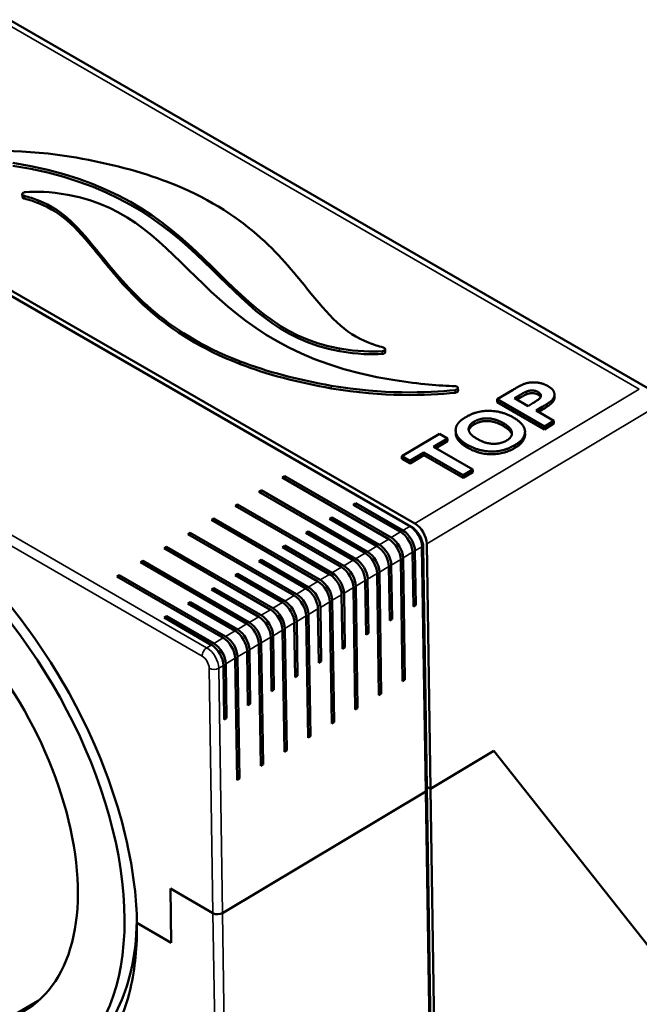
# Model space of a CAD drawing. Units: millimetres. Extents: x 50 to 2100, y 0 to 1485.
# Drawn here: x 1866 to 1959, y 484 to 631 of the extents above; entities that cross this region are included whole.
import ezdxf

# ---------------------------------------------------------------- set-up
doc = ezdxf.new("R2010")
doc.units = ezdxf.units.MM
doc.header["$LTSCALE"] = 5
doc.layers.add('Sichtbar (ISO)', color=7, linetype='Continuous', lineweight=50)
doc.layers.add('Sichtbar schmal (ISO)', color=7, linetype='Continuous', lineweight=35)

msp = doc.modelspace()

# ---------------------------------------------------------------- linework, layer by layer
at = {"layer": 'Sichtbar (ISO)'}
for p, q in [((1864.78, 631.2), (1960.24, 576.09)), ((1829.91, 610.99), (1925.37, 555.88)), ((1924.67, 555.46), (1829.21, 610.57)), ((1830.46, 609.88), (1924.85, 555.37)), ((1888.51, 606.91), (1888.41, 606.95)), ((1866.71, 604.72), (1866.7, 605.12)), ((1920.96, 581.54), (1920.95, 581.94)), ((1899.15, 580.15), (1899.25, 580.11)), ((1899.16, 579.75), (1899.15, 580.15)), ((1899.25, 579.71), (1899.25, 580.11)), ((1899.25, 579.71), (1899.16, 579.75)), ((1931.85, 575.72), (1931.84, 576.13)), ((1939.98, 575.81), (1937.69, 574.44)), ((1937.69, 574.04), (1937.69, 574.44)), ((1937.69, 574.44), (1944.76, 570.36)), ((1940.31, 574.6), (1941, 575.02)), ((1942.32, 573.44), (1940.31, 574.6)), ((1941.01, 574.61), (1940.66, 574.4)), ((1946.28, 574.75), (1946.27, 575.16)), ((1944.77, 569.95), (1937.69, 574.04)), ((1943.1, 573.91), (1942.32, 573.44)), ((1943.52, 572.75), (1944.45, 573.31)), ((1946.19, 571.21), (1943.52, 572.75)), ((1944.46, 572.9), (1943.87, 572.55)), ((1944.76, 570.36), (1946.19, 571.21)), ((1946.19, 570.81), (1946.19, 571.21)), ((1931.5, 569.42), (1931.49, 569.82)), ((1944.77, 569.95), (1944.76, 570.36)), ((1946.19, 570.81), (1944.77, 569.95)), ((1929.08, 569.3), (1923.46, 565.94)), ((1928.18, 567.36), (1930.27, 568.6)), ((1930.27, 568.6), (1929.08, 569.3)), ((1930.28, 568.2), (1930.27, 568.6)), ((1941.87, 569.19), (1941.86, 569.6)), ((1934.06, 563.96), (1928.18, 567.36)), ((1930.28, 568.2), (1928.53, 567.16)), ((1923.46, 565.94), (1924.66, 565.25)), ((1923.47, 565.54), (1923.46, 565.94)), ((1924.67, 564.85), (1923.47, 565.54)), ((1924.66, 565.25), (1926.76, 566.5)), ((1926.76, 566.1), (1924.67, 564.85)), ((1926.76, 566.1), (1926.76, 566.5)), ((1926.76, 566.5), (1932.63, 563.11)), ((1932.64, 562.71), (1926.76, 566.1)), ((1924.67, 564.85), (1924.66, 565.25)), ((1932.63, 563.11), (1934.06, 563.96)), ((1934.06, 563.56), (1934.06, 563.96)), ((1905.57, 562.74), (1905.93, 562.95)), ((1921.48, 553.55), (1905.57, 562.74)), ((1905.93, 562.95), (1921.84, 553.77)), ((1905.93, 562.95), (1905.93, 562.53)), ((1932.64, 562.71), (1932.63, 563.11)), ((1934.06, 563.56), (1932.64, 562.71)), ((1902.04, 560.63), (1902.39, 560.84)), ((1917.95, 551.44), (1902.04, 560.63)), ((1902.39, 560.84), (1918.3, 551.65)), ((1902.39, 560.84), (1902.4, 560.42)), ((1898.5, 558.52), (1898.86, 558.73)), ((1914.41, 549.33), (1898.5, 558.52)), ((1898.86, 558.73), (1914.77, 549.54)), ((1898.86, 558.73), (1898.86, 558.31)), ((1916.18, 558.69), (1916.53, 558.9)), ((1923.25, 554.61), (1916.18, 558.69)), ((1916.53, 558.9), (1923.6, 554.82)), ((1916.53, 558.9), (1916.54, 558.48)), ((1894.97, 556.4), (1895.32, 556.61)), ((1895.32, 556.61), (1911.23, 547.43)), ((1895.32, 556.61), (1895.33, 556.2)), ((1912.65, 556.58), (1913, 556.79)), ((1919.72, 552.5), (1912.65, 556.58)), ((1913, 556.79), (1920.07, 552.71)), ((1913, 556.79), (1913.01, 556.37)), ((1910.88, 547.22), (1894.97, 556.4)), ((1891.43, 554.29), (1891.79, 554.5)), ((1907.34, 545.11), (1891.43, 554.29)), ((1891.79, 554.5), (1907.7, 545.32)), ((1891.79, 554.5), (1891.79, 554.08)), ((1909.11, 554.47), (1909.46, 554.68)), ((1916.18, 550.39), (1909.11, 554.47)), ((1909.46, 554.68), (1916.53, 550.6)), ((1909.46, 554.68), (1909.47, 554.26)), ((1887.9, 552.18), (1888.25, 552.39)), ((1903.81, 542.99), (1887.9, 552.18)), ((1888.25, 552.39), (1904.16, 543.2)), ((1888.25, 552.39), (1888.26, 551.97)), ((1905.58, 552.36), (1905.93, 552.57)), ((1912.65, 548.27), (1905.58, 552.36)), ((1905.93, 552.57), (1913, 548.48)), ((1905.93, 552.57), (1905.94, 552.15)), ((1927.02, 515.79), (1926.46, 552.41)), ((1927.2, 516.52), (1926.65, 552.33)), ((1927.17, 552.83), (1927.73, 516.22)), ((1923.64, 550.72), (1923.91, 532.51)), ((1925.17, 543.47), (1925.05, 551.57)), ((1925.4, 551.78), (1925.53, 543.69)), ((1884.36, 550.07), (1884.72, 550.28)), ((1900.27, 540.88), (1884.36, 550.07)), ((1884.72, 550.28), (1900.63, 541.09)), ((1884.72, 550.28), (1884.72, 549.86)), ((1902.04, 550.24), (1902.39, 550.46)), ((1909.11, 546.16), (1902.04, 550.24)), ((1902.39, 550.46), (1909.46, 546.37)), ((1902.39, 550.46), (1902.4, 550.04)), ((1921.64, 541.36), (1921.51, 549.45)), ((1921.87, 549.67), (1921.99, 541.57)), ((1923.56, 532.3), (1923.28, 550.51)), ((1880.83, 547.95), (1881.18, 548.17)), ((1896.74, 538.77), (1880.83, 547.95)), ((1881.18, 548.17), (1897.09, 538.98)), ((1881.18, 548.17), (1881.19, 547.75)), ((1898.51, 548.13), (1898.86, 548.34)), ((1905.58, 544.05), (1898.51, 548.13)), ((1898.86, 548.34), (1905.93, 544.26)), ((1898.86, 548.34), (1898.87, 547.92)), ((1920.03, 530.19), (1919.75, 548.4)), ((1920.1, 548.61), (1920.38, 530.4)), ((1894.97, 546.02), (1895.32, 546.23)), ((1895.32, 546.23), (1902.39, 542.15)), ((1895.32, 546.23), (1895.33, 545.81)), ((1916.49, 528.08), (1916.21, 546.29)), ((1916.57, 546.5), (1916.84, 528.29)), ((1918.1, 539.25), (1917.98, 547.34)), ((1918.33, 547.55), (1918.46, 539.46)), ((1902.04, 541.94), (1894.97, 546.02)), ((1914.57, 537.14), (1914.44, 545.23)), ((1914.8, 545.44), (1914.92, 537.35)), ((1891.44, 543.91), (1891.79, 544.12)), ((1898.51, 539.83), (1891.44, 543.91)), ((1891.79, 544.12), (1898.86, 540.04)), ((1891.79, 544.12), (1891.8, 543.7)), ((1911.26, 543.33), (1911.39, 535.24)), ((1912.96, 525.97), (1912.68, 544.17)), ((1913.03, 544.39), (1913.31, 526.18)), ((1925.53, 543.69), (1925.17, 543.89)), ((1925.53, 543.69), (1925.17, 543.47)), ((1887.9, 541.8), (1888.25, 542.01)), ((1894.97, 537.71), (1887.9, 541.8)), ((1888.25, 542.01), (1895.32, 537.92)), ((1888.25, 542.01), (1888.26, 541.59)), ((1909.42, 523.85), (1909.14, 542.06)), ((1909.5, 542.27), (1909.77, 524.06)), ((1911.03, 535.03), (1910.91, 543.12)), ((1921.99, 541.57), (1921.63, 541.78)), ((1907.5, 532.91), (1907.37, 541.01)), ((1907.73, 541.22), (1907.85, 533.12)), ((1921.99, 541.57), (1921.64, 541.36)), ((1903.96, 530.8), (1903.84, 538.89)), ((1904.19, 539.1), (1904.32, 531.01)), ((1905.89, 521.74), (1905.61, 539.95)), ((1905.96, 540.16), (1906.24, 521.95)), ((1918.46, 539.46), (1918.1, 539.67)), ((1918.46, 539.46), (1918.1, 539.25)), ((1902.35, 519.63), (1902.07, 537.84)), ((1902.43, 538.05), (1902.7, 519.84)), ((1914.92, 537.35), (1914.56, 537.56)), ((1914.92, 537.35), (1914.57, 537.14)), ((1898.89, 535.94), (1899.17, 517.73)), ((1900.43, 528.69), (1900.3, 536.78)), ((1900.66, 536.99), (1900.78, 528.9)), ((1896.89, 526.58), (1896.77, 534.67)), ((1897.12, 534.88), (1897.25, 526.79)), ((1898.82, 517.52), (1898.54, 535.73)), ((1911.39, 535.24), (1911.03, 535.44)), ((1911.39, 535.24), (1911.03, 535.03)), ((1907.85, 533.12), (1907.49, 533.33)), ((1907.85, 533.12), (1907.5, 532.91)), ((1923.91, 532.51), (1923.55, 532.72)), ((1923.91, 532.51), (1923.56, 532.3)), ((1904.32, 531.01), (1903.96, 531.22)), ((1904.32, 531.01), (1903.96, 530.8)), ((1920.38, 530.4), (1920.02, 530.61)), ((1920.38, 530.4), (1920.03, 530.19)), ((1900.78, 528.9), (1900.42, 529.11)), ((1900.78, 528.9), (1900.43, 528.69)), ((1916.84, 528.29), (1916.48, 528.5)), ((1916.84, 528.29), (1916.49, 528.08)), ((1897.25, 526.79), (1896.89, 527)), ((1897.25, 526.79), (1896.89, 526.58)), ((1913.31, 526.18), (1912.95, 526.38)), ((1913.31, 526.18), (1912.96, 525.97)), ((1909.77, 524.06), (1909.41, 524.27)), ((1909.77, 524.06), (1909.42, 523.85)), ((1906.24, 521.95), (1905.88, 522.16)), ((1906.24, 521.95), (1905.89, 521.74)), ((1927.73, 516.22), (1937.2, 521.87)), ((1927.73, 516.22), (1937.2, 521.87)), ((1937.2, 521.87), (1961.22, 491.52)), ((1937.2, 521.87), (1961.22, 491.52)), ((1902.7, 519.84), (1902.34, 520.05)), ((1902.7, 519.84), (1902.35, 519.63)), ((1899.17, 517.73), (1898.81, 517.94)), ((1899.17, 517.73), (1898.82, 517.52)), ((1896.62, 497.63), (1927.02, 515.79)), ((1896.62, 497.63), (1927.02, 515.79)), ((1927.01, 516.41), (1927.2, 516.52)), ((1927.01, 516.41), (1927.2, 516.52)), ((1927.88, 459.35), (1927.02, 515.79)), ((1927.2, 516.52), (1927.73, 516.22)), ((1928.08, 458.86), (1927.2, 516.52)), ((1927.2, 516.52), (1927.73, 516.22)), ((1927.73, 516.22), (1928.59, 459.77)), ((1888.84, 501.29), (1888.97, 493.2)), ((1895.21, 497.61), (1888.84, 501.29)), ((1888.97, 493.2), (1888.84, 501.29)), ((1888.84, 501.29), (1895.21, 497.61)), ((1888.97, 493.2), (1883.84, 496.16)), ((1883.84, 496.16), (1888.97, 493.2)), ((1869.08, 484.52), (1755.86, 419.15))]:
    msp.add_line(p, q, dxfattribs=at)
for centre, major_axis, ratio, start_param, end_param in [((1846.54, 517.69), (-20.65, 34.55), 0.567186, 3.022262, 6.385517), ((1924.7, 553.43), (-1.28, 2.15), 0.567186, 3.918415, 5.489211), ((1924.89, 553.35), (1.28, -2.15), 0.567186, 0.776823, 2.347619), ((1925.4, 553.85), (1.28, -2.15), 0.567186, 0.776823, 2.347619), ((1846.54, 517.69), (25.71, -43.03), 0.567186, 5.627968, 8.463769), ((1921.51, 551.53), (-1.28, 2.15), 0.567186, 3.918415, 5.489211), ((1921.87, 551.74), (1.28, -2.15), 0.567186, 0.776823, 2.347619), ((1923.28, 552.59), (-1.28, 2.15), 0.567186, 3.918415, 5.489211), ((1923.64, 552.8), (1.28, -2.15), 0.567186, 0.776823, 2.347619), ((1919.75, 550.47), (-1.28, 2.15), 0.567186, 3.918415, 5.489211), ((1920.1, 550.69), (1.28, -2.15), 0.567186, 0.776823, 2.347619), ((1916.57, 548.57), (1.28, -2.15), 0.567186, 0.776823, 2.347619), ((1917.98, 549.42), (-1.28, 2.15), 0.567186, 3.918415, 5.489211), ((1918.33, 549.63), (1.28, -2.15), 0.567186, 0.776823, 2.347619), ((1914.44, 547.31), (-1.28, 2.15), 0.567186, 3.918415, 5.489211), ((1914.8, 547.52), (1.28, -2.15), 0.567186, 0.776823, 2.347619), ((1916.21, 548.36), (-1.28, 2.15), 0.567186, 3.918415, 5.489211), ((1912.68, 546.25), (-1.28, 2.15), 0.567186, 3.918415, 5.489211), ((1913.03, 546.46), (1.28, -2.15), 0.567186, 0.776823, 2.347619), ((1909.14, 544.14), (-1.28, 2.15), 0.567186, 3.918415, 5.489211), ((1909.5, 544.35), (1.28, -2.15), 0.567186, 0.776823, 2.347619), ((1910.91, 545.19), (-1.28, 2.15), 0.567186, 3.918415, 5.489211), ((1911.26, 545.41), (1.28, -2.15), 0.567186, 0.776823, 2.347619), ((1907.37, 543.08), (-1.28, 2.15), 0.567186, 3.918415, 5.489211), ((1907.73, 543.29), (1.28, -2.15), 0.567186, 0.776823, 2.347619), ((1904.19, 541.18), (1.28, -2.15), 0.567186, 0.776823, 2.347619), ((1905.61, 542.03), (-1.28, 2.15), 0.567186, 3.918415, 5.489211), ((1905.96, 542.24), (1.28, -2.15), 0.567186, 0.776823, 2.347619), ((1902.07, 539.91), (-1.28, 2.15), 0.567186, 3.918415, 5.489211), ((1902.43, 540.13), (1.28, -2.15), 0.567186, 0.776823, 2.347619), ((1903.84, 540.97), (-1.28, 2.15), 0.567186, 3.918415, 5.489211), ((1900.3, 538.86), (-1.28, 2.15), 0.567186, 3.918415, 5.489211), ((1900.66, 539.07), (1.28, -2.15), 0.567186, 0.776823, 2.347619), ((1897.12, 536.96), (1.28, -2.15), 0.567186, 0.776823, 2.347619), ((1898.54, 537.8), (-1.28, 2.15), 0.567186, 3.918415, 5.489211), ((1898.89, 538.01), (1.28, -2.15), 0.567186, 0.776823, 2.347619), ((1895, 535.69), (-1.28, 2.15), 0.567186, 3.918415, 5.489211), ((1895.36, 535.9), (1.28, -2.15), 0.567186, 0.776823, 2.347619), ((1896.77, 536.75), (-1.28, 2.15), 0.567186, 3.918415, 5.489211), ((1895.91, 498.04), (-1, -0.015), 0.587338, 0.776518, 2.347314), ((1895.91, 498.04), (1, 0.015), 0.587338, 3.918111, 5.488907), ((1850.08, 519.8), (20.65, -34.55), 0.567186, 6.178708, 6.192872)]:
    msp.add_ellipse(centre, major_axis=major_axis, ratio=ratio, start_param=start_param, end_param=end_param, dxfattribs=at)
for points, degree in [([(1874.77, 610.58), (1867.08, 611.91), (1860.46, 611.67), (1856.25, 611.23)], 3), ([(1865.28, 609.78), (1895.04, 605.13), (1895.53, 585.37), (1914.14, 582.04)], 3), ([(1888.41, 606.95), (1884.49, 608.45), (1879.62, 609.74), (1874.77, 610.58)], 3), ([(1914.15, 581.64), (1895.53, 584.96), (1895.04, 604.72), (1865.28, 609.37)], 3), ([(1909.25, 591.03), (1905.32, 595.88), (1899.98, 602.49), (1888.51, 606.91)], 3), ([(1873.52, 605.02), (1870.77, 605.51), (1868.77, 605.53), (1867.15, 605.42)], 3), ([(1867, 604.86), (1867.74, 604.67), (1868.36, 604.46), (1869.11, 604.18)], 3), ([(1869.11, 603.77), (1868.37, 604.05), (1867.75, 604.26), (1867, 604.45)], 3), ([(1869.11, 604.18), (1872.88, 602.71), (1875.1, 600.13), (1878.41, 596.04)], 3), ([(1878.42, 595.63), (1875.11, 599.73), (1872.88, 602.31), (1869.11, 603.77)], 3), ([(1922.39, 577.29), (1892.62, 581.94), (1892.12, 601.69), (1873.52, 605.02)], 3), ([(1878.41, 596.04), (1882.33, 591.19), (1887.68, 584.57), (1899.15, 580.15)], 3), ([(1899.16, 579.75), (1887.69, 584.17), (1882.34, 590.78), (1878.42, 595.63)], 3), ([(1918.55, 582.89), (1914.79, 584.35), (1912.56, 586.93), (1909.25, 591.03)], 3), ([(1914.14, 582.04), (1916.88, 581.56), (1918.88, 581.54), (1920.5, 581.64)], 3), ([(1920.51, 581.24), (1918.89, 581.13), (1916.89, 581.15), (1914.15, 581.64)], 3), ([(1920.66, 582.21), (1919.91, 582.39), (1919.3, 582.61), (1918.55, 582.89)], 3), ([(1899.25, 580.11), (1903.17, 578.61), (1908.05, 577.32), (1912.89, 576.48)], 3), ([(1912.89, 576.08), (1908.05, 576.92), (1903.18, 578.2), (1899.25, 579.71)], 3), ([(1931.38, 576.41), (1929.13, 576.48), (1926.13, 576.7), (1922.39, 577.29)], 3), ([(1912.89, 576.48), (1920.59, 575.15), (1927.21, 575.39), (1931.42, 575.83)], 3), ([(1931.43, 575.43), (1927.22, 574.99), (1920.59, 574.75), (1912.89, 576.08)], 3), ([(1941.78, 576.76), (1941.28, 576.59), (1939.98, 575.81)], 2), ([(1941, 575.02), (1941.77, 575.48), (1942.08, 575.6)], 2), ([(1945.28, 576.42), (1944.44, 576.91), (1942.55, 577.03), (1941.78, 576.76)], 2), ([(1942.08, 575.6), (1942.49, 575.77), (1943.44, 575.75), (1943.83, 575.53)], 2), ([(1945.83, 574.25), (1946.12, 574.52), (1946.34, 575.25), (1945.93, 576.05), (1945.28, 576.42)], 2), ([(1942.08, 575.19), (1941.78, 575.07), (1941.01, 574.61)], 2), ([(1943.84, 575.12), (1943.45, 575.35), (1942.5, 575.37), (1942.08, 575.19)], 2), ([(1943.83, 575.53), (1944.14, 575.35), (1944.3, 574.88), (1943.95, 574.42), (1943.1, 573.91)], 2), ([(1944.2, 574.78), (1944.11, 574.97), (1943.84, 575.12)], 2), ([(1944.45, 573.31), (1945.42, 573.89), (1945.83, 574.25)], 2), ([(1940.12, 571.73), (1938.39, 572.72), (1934.58, 572.72), (1933.02, 571.79)], 2), ([(1945.83, 573.85), (1945.43, 573.48), (1944.46, 572.9)], 2), ([(1933.02, 571.79), (1932.15, 571.27), (1931.77, 570.72)], 2), ([(1934.25, 571.1), (1935.13, 571.62), (1937.4, 571.57), (1938.62, 570.87)], 2), ([(1938.62, 570.46), (1937.4, 571.17), (1935.14, 571.22), (1934.26, 570.69)], 2), ([(1940.34, 567.58), (1941.9, 568.51), (1941.83, 570.74), (1940.12, 571.73)], 2), ([(1931.77, 570.72), (1931.48, 570.3), (1931.51, 569.3), (1931.8, 568.85)], 2), ([(1934.71, 568.52), (1933.5, 569.22), (1933.37, 570.57), (1934.25, 571.1)], 2), ([(1934.26, 570.69), (1933.56, 570.27), (1933.45, 569.77)], 2), ([(1938.62, 570.87), (1939.84, 570.16), (1939.98, 568.79), (1939.12, 568.28)], 2), ([(1939.9, 569.19), (1939.75, 569.81), (1938.62, 570.46)], 2), ([(1931.8, 568.85), (1932.21, 568.23), (1933.29, 567.61)], 2), ([(1933.3, 567.2), (1932.22, 567.83), (1931.81, 568.44)], 2), ([(1939.12, 568.28), (1938.27, 567.77), (1935.92, 567.82), (1934.71, 568.52)], 2), ([(1941.87, 569.19), (1941.89, 568.09), (1940.35, 567.17)], 2), ([(1933.29, 567.61), (1934.98, 566.64), (1938.77, 566.64), (1940.34, 567.58)], 2), ([(1940.35, 567.17), (1938.77, 566.23), (1934.99, 566.23), (1933.3, 567.2)], 2)]:
    msp.add_open_spline(points, degree=degree, dxfattribs=at)
for points, degree, knots in [([(1867, 604.86), (1866.94, 604.87), (1866.88, 604.89), (1866.79, 604.95), (1866.76, 604.98), (1866.71, 605.05), (1866.7, 605.09), (1866.7, 605.17), (1866.71, 605.2), (1866.77, 605.28), (1866.8, 605.31), (1866.89, 605.36), (1866.94, 605.38), (1867.04, 605.41), (1867.1, 605.42), (1867.15, 605.42)], 3, [0, 0, 0, 0, 0.0390644, 0.0390644, 0.0781289, 0.0781289, 0.1171933, 0.1171933, 0.1562578, 0.1562578, 0.1953222, 0.1953222, 0.2292941, 0.2292941, 0.263266, 0.263266, 0.263266, 0.263266]), ([(1867, 604.45), (1866.94, 604.47), (1866.89, 604.49), (1866.8, 604.54), (1866.76, 604.58), (1866.72, 604.65), (1866.71, 604.68), (1866.71, 604.72)], 3, [0, 0, 0, 0, 0.0390644, 0.0390644, 0.0781289, 0.0781289, 0.1145042, 0.1145042, 0.1145042, 0.1145042]), ([(1920.66, 582.21), (1920.72, 582.19), (1920.77, 582.17), (1920.86, 582.11), (1920.9, 582.08), (1920.94, 582.01), (1920.95, 581.97), (1920.95, 581.9), (1920.94, 581.86), (1920.89, 581.79), (1920.85, 581.76), (1920.76, 581.71), (1920.72, 581.69), (1920.61, 581.66), (1920.56, 581.65), (1920.5, 581.64)], 3, [0, 0, 0, 0, 0.0390644, 0.0390644, 0.0781289, 0.0781289, 0.1171933, 0.1171933, 0.1562578, 0.1562578, 0.1953222, 0.1953222, 0.2293064, 0.2293064, 0.2632905, 0.2632905, 0.2632905, 0.2632905]), ([(1920.96, 581.54), (1920.96, 581.54), (1920.96, 581.53), (1920.96, 581.49), (1920.94, 581.45), (1920.89, 581.38), (1920.86, 581.35), (1920.77, 581.3), (1920.72, 581.28), (1920.62, 581.25), (1920.56, 581.24), (1920.51, 581.24)], 3, [0.1144684, 0.1144684, 0.1144684, 0.1144684, 0.1171933, 0.1171933, 0.1562578, 0.1562578, 0.1953222, 0.1953222, 0.2293064, 0.2293064, 0.2632905, 0.2632905, 0.2632905, 0.2632905]), ([(1931.38, 576.41), (1931.44, 576.41), (1931.5, 576.4), (1931.62, 576.37), (1931.67, 576.35), (1931.76, 576.29), (1931.79, 576.26), (1931.84, 576.19), (1931.85, 576.15), (1931.84, 576.07), (1931.82, 576.03), (1931.77, 575.96), (1931.73, 575.93), (1931.64, 575.89), (1931.6, 575.87), (1931.52, 575.85), (1931.47, 575.84), (1931.42, 575.83)], 3, [0, 0, 0, 0, 0.0390644, 0.0390644, 0.0781289, 0.0781289, 0.1171933, 0.1171933, 0.1562578, 0.1562578, 0.1953222, 0.1953222, 0.2343867, 0.2343867, 0.2635207, 0.2635207, 0.2926547, 0.2926547, 0.2926547, 0.2926547]), ([(1931.85, 575.72), (1931.85, 575.72), (1931.85, 575.71), (1931.85, 575.67), (1931.83, 575.63), (1931.77, 575.56), (1931.74, 575.53), (1931.65, 575.48), (1931.61, 575.47), (1931.52, 575.44), (1931.48, 575.43), (1931.43, 575.43)], 3, [0.1501545, 0.1501545, 0.1501545, 0.1501545, 0.1562578, 0.1562578, 0.1953222, 0.1953222, 0.2343867, 0.2343867, 0.2635207, 0.2635207, 0.2926547, 0.2926547, 0.2926547, 0.2926547]), ([(1946.28, 574.75), (1946.28, 574.61), (1946.13, 574.12), (1945.83, 573.85)], 2, [1.634648, 1.634648, 1.634648, 2, 3, 3, 3]), ([(1931.81, 568.44), (1931.51, 568.9), (1931.5, 569.41), (1931.5, 569.42)], 2, [0, 0, 0, 1, 1.019577, 1.019577, 1.019577]), ([(1883.84, 496.16), (1883.79, 499.67), (1883.35, 503.4), (1881.41, 512.68), (1879.54, 518.33), (1874.71, 528.99), (1871.84, 534.02), (1865.07, 543.67), (1861.11, 548.25), (1855.09, 553.83), (1853.2, 555.4), (1851.29, 556.82)], 3, [-1.570796, -1.570796, -1.570796, -1.570796, -1.323832, -1.323832, -0.974283, -0.974283, -0.649489, -0.649489, -0.299954, -0.299954, -0.145057, -0.145057, -0.145057, -0.145057]), ([(1850, 473.5), (1852.77, 472.13), (1855.52, 471.14), (1862.3, 469.61), (1866.19, 469.65), (1872.78, 471.6), (1875.55, 473.37), (1880.14, 478.59), (1881.87, 482.15), (1883.57, 489.34), (1883.89, 492.64), (1883.84, 496.16)], 3, [3.216894, 3.216894, 3.216894, 3.216894, 3.441287, 3.441287, 3.790821, 3.790821, 4.115485, 4.115485, 4.465034, 4.465034, 4.712389, 4.712389, 4.712389, 4.712389]), ([(1883.83, 496.47), (1883.77, 493.77), (1883.47, 491.23), (1881.98, 484.88), (1880.32, 481.48), (1876.37, 476.98), (1874.34, 475.51), (1872.04, 474.54)], 3, [-4.668619, -4.668619, -4.668619, -4.668619, -4.4650341, -4.4650341, -4.1154852, -4.1154852, -3.8548039, -3.8548039, -3.8548039, -3.8548039])]:
    msp.add_open_spline(points, degree=degree, knots=knots, dxfattribs=at)
at = {"layer": 'Sichtbar schmal (ISO)'}
for p, q in [((1863.5, 631.06), (1958.95, 575.94)), ((1867, 604.45), (1867, 604.86)), ((1869.11, 603.77), (1869.11, 604.18)), ((1878.42, 595.63), (1878.41, 596.04)), ((1798.11, 591.17), (1893.57, 536.06)), ((1914.15, 581.64), (1914.14, 582.04)), ((1920.5, 581.64), (1920.51, 581.24)), ((1894.26, 537.29), (1821.97, 579.03)), ((1912.89, 576.08), (1912.89, 576.48)), ((1958.95, 575.94), (1925.37, 555.88)), ((1931.42, 575.83), (1931.43, 575.43)), ((1942.08, 575.19), (1942.08, 575.6)), ((1941.01, 574.61), (1941, 575.02)), ((1943.84, 575.12), (1943.83, 575.53)), ((1945.83, 573.85), (1945.83, 574.25)), ((1927.17, 552.83), (1960.75, 572.9)), ((1944.46, 572.9), (1944.45, 573.31)), ((1934.26, 570.69), (1934.25, 571.1)), ((1938.62, 570.46), (1938.62, 570.87)), ((1931.81, 568.44), (1931.8, 568.85)), ((1933.3, 567.2), (1933.29, 567.61)), ((1940.35, 567.17), (1940.34, 567.58)), ((1924.67, 555.46), (1923.6, 554.82)), ((1924.85, 555.37), (1924.82, 555.36)), ((1921.48, 553.55), (1920.07, 552.71)), ((1923.25, 554.61), (1921.84, 553.77)), ((1919.72, 552.5), (1918.3, 551.65)), ((1925.4, 551.78), (1926.46, 552.41)), ((1926.47, 552.22), (1926.65, 552.33)), ((1917.95, 551.44), (1916.53, 550.6)), ((1923.64, 550.72), (1925.05, 551.57)), ((1914.41, 549.33), (1913, 548.48)), ((1916.18, 550.39), (1914.77, 549.54)), ((1920.1, 548.61), (1921.51, 549.45)), ((1921.87, 549.67), (1923.28, 550.51)), ((1912.65, 548.27), (1911.23, 547.43)), ((1918.33, 547.55), (1919.75, 548.4)), ((1909.11, 546.16), (1907.7, 545.32)), ((1910.88, 547.22), (1909.46, 546.37)), ((1914.8, 545.44), (1916.21, 546.29)), ((1916.57, 546.5), (1917.98, 547.34)), ((1907.34, 545.11), (1905.93, 544.26)), ((1913.03, 544.39), (1914.44, 545.23)), ((1905.58, 544.05), (1904.16, 543.2)), ((1911.26, 543.33), (1912.68, 544.17)), ((1902.04, 541.94), (1900.63, 541.09)), ((1903.81, 542.99), (1902.39, 542.15)), ((1907.73, 541.22), (1909.14, 542.06)), ((1909.5, 542.27), (1910.91, 543.12)), ((1900.27, 540.88), (1898.86, 540.04)), ((1905.96, 540.16), (1907.37, 541.01)), ((1898.51, 539.83), (1897.09, 538.98)), ((1902.43, 538.05), (1903.84, 538.89)), ((1904.19, 539.1), (1905.61, 539.95)), ((1894.97, 537.71), (1894.26, 537.29)), ((1896.74, 538.77), (1895.32, 537.92)), ((1900.66, 536.99), (1902.07, 537.84)), ((1898.89, 535.94), (1900.3, 536.78)), ((1896.06, 534.25), (1896.77, 534.67)), ((1897.12, 534.88), (1898.54, 535.73)), ((1894.65, 534.23), (1895.21, 497.61)), ((1896.62, 497.63), (1896.06, 534.25)), ((1895.21, 497.61), (1896.07, 441.17)), ((1897.48, 441.18), (1896.62, 497.63))]:
    msp.add_line(p, q, dxfattribs=at)
for centre, major_axis, ratio, start_param, end_param in [((1894.28, 536.48), (0.5, 0.866), 0.57735, 0.802851, 2.373648), ((1893.59, 534.84), (0.77, -1.29), 0.567186, 0.776823, 2.347619), ((1894.3, 535.27), (-1.28, 2.15), 0.567186, 3.918415, 5.489211), ((1895.36, 534.65), (1, 0.015), 0.587338, 3.918111, 5.488907)]:
    msp.add_ellipse(centre, major_axis=major_axis, ratio=ratio, start_param=start_param, end_param=end_param, dxfattribs=at)

doc.saveas('drawing.dxf')
